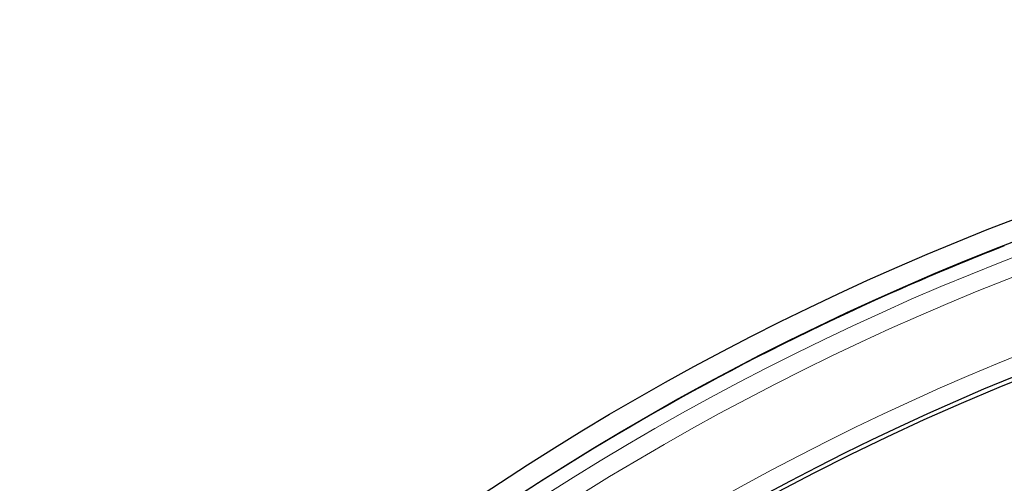
# Model space of a CAD drawing. Units: millimetres. Extents: x 0 to 420, y 0 to 297.
# Drawn here: x 81 to 101, y 239 to 248 of the extents above; entities that cross this region are included whole.
import ezdxf

# ---------------------------------------------------------------- set-up
doc = ezdxf.new("R2010")
doc.units = ezdxf.units.MM

msp = doc.modelspace()

# ---------------------------------------------------------------- linework, layer by layer
at = {"color": 7, "linetype": 'Continuous', "lineweight": 25}
msp.add_line((97.588, 242.207), (97.5881, 242.2066), dxfattribs=at)
for radius in [52.1429, 51.7381, 49.2857]:
    msp.add_circle((119.35, 195.2683), radius, dxfattribs=at)
at = {"color": 8, "linetype": 'Continuous', "lineweight": 18}
for radius in [51.4552, 51.0985]:
    msp.add_circle((119.35, 195.2683), radius, dxfattribs=at)
at = {"color": 7, "linetype": 'Continuous', "lineweight": 25}
for radius, start, end in [(75, 34.385992, 145.614008), (49.2143, 30, 210), (51.7377, 111.29235, 113.70765), (51.7377, 113.70765, 133.79235)]:
    msp.add_arc((119.35, 195.2683), radius, start, end, dxfattribs=at)
at = {"color": 8, "linetype": 'Continuous', "lineweight": 18}
for radius, start, end in [(71.0491, 34.427346, 145.572654), (49.6429, 311.31143, 309.26845)]:
    msp.add_arc((119.35, 195.2683), radius, start, end, dxfattribs=at)

doc.saveas('drawing.dxf')
